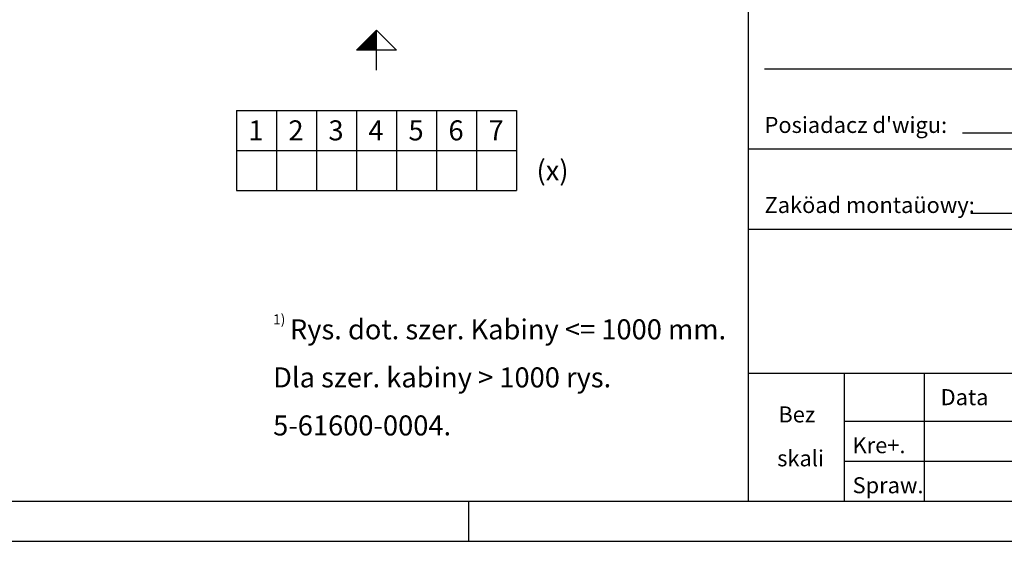
# Model space of a CAD drawing. Extents: x 0 to 8400, y 0 to 5940.
# Drawn here: x 3478 to 5939, y 0 to 1303 of the extents above; entities that cross this region are included whole.
import ezdxf

# ---------------------------------------------------------------- set-up
doc = ezdxf.new("R2010")
doc.units = 0
doc.layers.get('0').update_dxf_attribs({"linetype": 'CONTINUOUS'})
for name, color, linetype in [('1', 7, 'CONTINUOUS'), ('50', 7, 'CONTINUOUS'), ('polnisch', 7, 'CONTINUOUS')]:
    doc.layers.add(name, color=color, linetype=linetype)
doc.styles.add('ARIAL', font='arial.ttf')
doc.styles.add('PLCAD', font='plcad.ttf')

# ---------------------------------------------------------------- blocks, each defined once
blk = doc.blocks.new('TABELLE_____________00002', base_point=(4020, 1076.4))
at = {"layer": '1', "color": 2}
for p, q in [((4020, 1076.4), (4720, 1076.4)), ((4020, 1076.4), (4020, 876.4)), ((4120, 1076.4), (4120, 876.4)), ((4220, 1076.4), (4220, 876.4)), ((4320, 1076.4), (4320, 876.4)), ((4420, 1076.4), (4420, 876.4)), ((4520, 1076.4), (4520, 876.4)), ((4620, 1076.4), (4620, 876.4)), ((4720, 1076.4), (4720, 876.4)), ((4020, 976.4), (4720, 976.4)), ((4020, 876.4), (4720, 876.4))]:
    blk.add_line(p, q, dxfattribs=at)
at = {"layer": '1', "color": 4, "style": 'Arial'}
for s, p in [('1', (4050, 1001.4)), ('2', (4150, 1001.4)), ('3', (4250, 1001.4)), ('4', (4350, 1001.4)), ('5', (4450, 1001.4)), ('6', (4550, 1001.4)), ('7', (4650, 1001.4)), ('(x)', (4770, 901.4))]:
    blk.add_text(s, height=50, dxfattribs=at).set_placement(p)
blk = doc.blocks.new('PFEIL_______________00004', base_point=(4370, 1176.4))
at = {"layer": '50'}
for p, q in [((4320, 1226.4), (4370, 1276.4)), ((4370, 1176.4), (4370, 1276.4)), ((4370, 1276.4), (4420, 1226.4)), ((4420, 1226.4), (4320, 1226.4))]:
    blk.add_line(p, q, dxfattribs=at)
at = {"layer": '50', "color": 1}
for p, q in [((4350, 1226.4), (4350, 1256.4)), ((4352, 1226.4), (4352, 1258.4)), ((4354, 1226.4), (4354, 1260.4)), ((4356, 1226.4), (4356, 1262.4)), ((4358, 1226.4), (4358, 1264.4)), ((4360, 1226.4), (4360, 1266.4)), ((4362, 1226.4), (4362, 1268.4)), ((4364, 1226.4), (4364, 1270.4)), ((4366, 1226.4), (4366, 1272.4)), ((4368, 1226.4), (4368, 1274.4)), ((4370, 1226.4), (4370, 1276.4)), ((4326, 1226.4), (4326, 1232.4)), ((4328, 1226.4), (4328, 1234.4)), ((4330, 1226.4), (4330, 1236.4)), ((4332, 1226.4), (4332, 1238.4)), ((4334, 1226.4), (4334, 1240.4)), ((4336, 1226.4), (4336, 1242.4)), ((4338, 1226.4), (4338, 1244.4)), ((4340, 1226.4), (4340, 1246.4)), ((4342, 1226.4), (4342, 1248.4)), ((4344, 1226.4), (4344, 1250.4)), ((4346, 1226.4), (4346, 1252.4)), ((4348, 1226.4), (4348, 1254.4)), ((4322, 1226.4), (4322, 1228.4)), ((4324, 1226.4), (4324, 1230.4))]:
    blk.add_line(p, q, dxfattribs=at)
blk = doc.blocks.new('GRUNDRISS-FK________00001', base_point=(4617.8, 2130.7))
for name, p in [('PFEIL_______________00004', (4370, 1176.4)), ('TABELLE_____________00002', (4020, 1076.4))]:
    blk.add_blockref(name, p)
blk = doc.blocks.new('DINA3_______________00053')
at = {"layer": '1'}
blk.add_line((100, 100), (8300, 100), dxfattribs=at)
at = {"layer": '1', "color": 4}
for p, q in [((4600, 100), (4600, 0)), ((0, 0), (8400, 0))]:
    blk.add_line(p, q, dxfattribs=at)
blk = doc.blocks.new('_TBK________________00147', base_point=(4111.7, 504.4))
at = {"layer": 'polnisch', "color": 4, "style": 'PLCAD'}
for s, height, p in [('1)', 25, (4111.7, 541.9)), (' Rys. dot. szer. Kabiny <= 1000 mm.', 50, (4138.4, 504.4)), ('Dla szer. kabiny > 1000 rys.', 50, (4111.7, 384.4)), ('5-61600-0004.', 50, (4111.7, 264.4))]:
    blk.add_text(s, height=height, dxfattribs=at).set_placement(p)
blk = doc.blocks.new('SCHRIFTFELD-PL______00146', base_point=(5300, 100))
at = {"layer": 'polnisch'}
for p, q in [((5300, 100), (5300, 1600)), ((5300, 980), (7400, 980)), ((5300, 780), (8300, 780)), ((5300, 420), (8300, 420)), ((5540, 100), (5540, 420))]:
    blk.add_line(p, q, dxfattribs=at)
at = {"layer": 'polnisch', "color": 1}
for p, q in [((5340, 1180), (6165.4, 1180)), ((5834.9, 1020), (7350.9, 1020)), ((5855.5, 820), (7350.9, 820)), ((5740, 100), (5740, 420)), ((5540, 300), (7720, 300)), ((5540, 200), (7720, 200))]:
    blk.add_line(p, q, dxfattribs=at)
blk.add_blockref('_TBK________________00147', (4111.7, 504.4))
at = {"layer": 'polnisch', "color": 1, "style": 'PLCAD'}
for s, p in [("Posiadacz d'wigu:", (5340, 1020)), ('Zaköad montaüowy:', (5340, 820)), ('Data', (5780, 340)), ('Bez', (5374.5, 296.9)), ('Kre+.', (5560, 220)), ('skali', (5371.6, 187.3)), ('Spraw.', (5560, 120))]:
    blk.add_text(s, height=40, dxfattribs=at).set_placement(p)

msp = doc.modelspace()

# ---------------------------------------------------------------- block references
for name, p in [('DINA3_______________00053', (0, 0)), ('GRUNDRISS-FK________00001', (4617.8, 2130.7)), ('SCHRIFTFELD-PL______00146', (5300, 100))]:
    msp.add_blockref(name, p)

doc.saveas('drawing.dxf')
